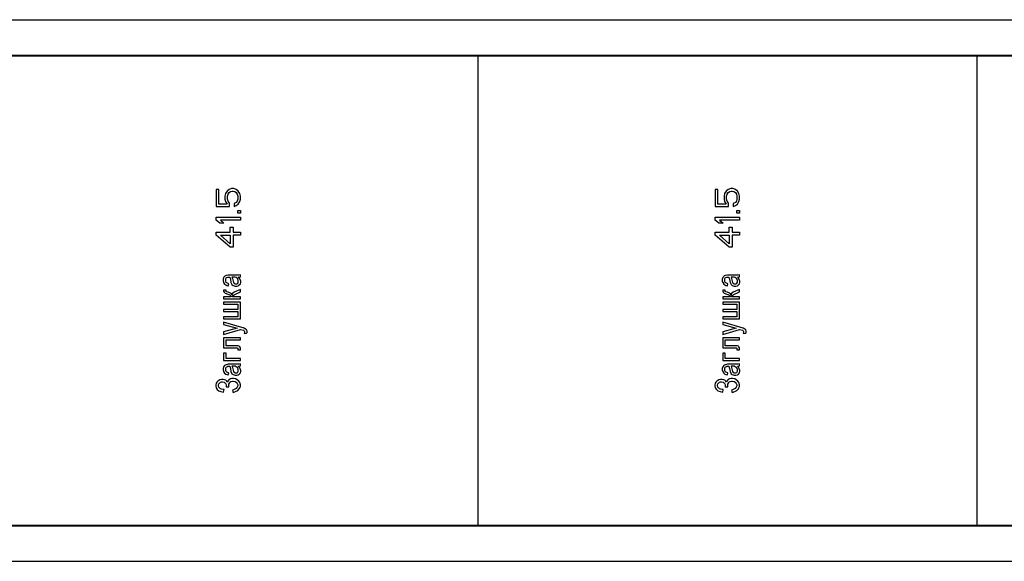
# Model space of a CAD drawing. Units: millimetres. Extents: x 0 to 841, y -2 to 594.
# Drawn here: x 511 to 538, y 412 to 427 of the extents above; entities that cross this region are included whole.
import ezdxf

# ---------------------------------------------------------------- set-up
doc = ezdxf.new("R2010")
doc.units = ezdxf.units.MM
doc.header["$LTSCALE"] = 46.255
doc.linetypes.add('HIDDEN', pattern=[0.2, 0.1, -0.1])
doc.layers.get('0').update_dxf_attribs({"linetype": 'CONTINUOUS'})
doc.layers.add('03___PRT_ALL_CURVES', color=7, linetype='CONTINUOUS')

msp = doc.modelspace()

# ---------------------------------------------------------------- linework, layer by layer
at = {"color": 7, "linetype": 'CONTINUOUS'}
for p, q in [((160.94569, 427.42076), (763.61236, 427.42076)), ((160.94569, 426.42076), (701.97902, 426.42076)), ((460.26236, 426.43743), (565.12902, 426.43743)), ((523.72902, 426.43743), (523.72902, 413.43743)), ((537.52902, 426.43743), (537.52902, 413.43743)), ((160.94569, 413.45409), (701.97902, 413.45409)), ((460.26236, 413.43743), (565.12902, 413.43743)), ((160.94569, 412.45409), (763.61236, 412.45409))]:
    msp.add_line(p, q, dxfattribs=at)
at = {"layer": '03___PRT_ALL_CURVES', "color": 8, "linetype": 'HIDDEN'}
for p, q in [((516.56661, 422.7278), (516.49569, 422.7278)), ((516.49569, 422.7278), (516.49569, 422.25557)), ((516.56661, 422.32502), (516.56661, 422.7278)), ((516.75101, 422.61669), (516.73682, 422.54724)), ((516.79356, 422.68613), (516.75101, 422.61669)), ((516.8503, 422.7278), (516.79356, 422.68613)), ((516.80775, 422.54724), (516.82193, 422.6028)), ((516.82193, 422.6028), (516.8503, 422.64446)), ((516.92122, 422.75557), (516.8503, 422.7278)), ((516.8503, 422.64446), (516.89285, 422.67224)), ((516.89285, 422.67224), (516.93541, 422.68613)), ((516.97796, 422.75557), (516.92122, 422.75557)), ((516.93541, 422.68613), (516.96377, 422.68613)), ((516.96377, 422.68613), (517.00633, 422.67224)), ((517.04888, 422.7278), (516.97796, 422.75557)), ((517.00633, 422.67224), (517.04888, 422.64446)), ((517.10562, 422.68613), (517.04888, 422.7278)), ((517.04888, 422.64446), (517.07725, 422.6028)), ((517.07725, 422.6028), (517.09143, 422.54724)), ((517.14817, 422.61669), (517.10562, 422.68613)), ((517.16236, 422.54724), (517.14817, 422.61669)), ((530.36661, 422.7278), (530.29569, 422.7278)), ((530.29569, 422.7278), (530.29569, 422.25557)), ((530.36661, 422.32502), (530.36661, 422.7278)), ((530.55101, 422.61669), (530.53682, 422.54724)), ((530.59356, 422.68613), (530.55101, 422.61669)), ((530.6503, 422.7278), (530.59356, 422.68613)), ((530.60775, 422.54724), (530.62193, 422.6028)), ((530.62193, 422.6028), (530.6503, 422.64446)), ((530.72122, 422.75557), (530.6503, 422.7278)), ((530.6503, 422.64446), (530.69285, 422.67224)), ((530.69285, 422.67224), (530.73541, 422.68613)), ((530.77796, 422.75557), (530.72122, 422.75557)), ((530.73541, 422.68613), (530.76377, 422.68613)), ((530.76377, 422.68613), (530.80633, 422.67224)), ((530.84888, 422.7278), (530.77796, 422.75557)), ((530.80633, 422.67224), (530.84888, 422.64446)), ((530.90562, 422.68613), (530.84888, 422.7278)), ((530.84888, 422.64446), (530.87725, 422.6028)), ((530.87725, 422.6028), (530.89143, 422.54724)), ((530.94817, 422.61669), (530.90562, 422.68613)), ((530.96236, 422.54724), (530.94817, 422.61669)), ((516.79356, 422.32502), (516.56661, 422.32502)), ((516.73682, 422.54724), (516.73682, 422.46391)), ((516.73682, 422.46391), (516.75101, 422.39446)), ((516.75101, 422.39446), (516.79356, 422.32502)), ((516.80775, 422.46391), (516.80775, 422.54724)), ((516.82193, 422.40835), (516.80775, 422.46391)), ((516.86448, 422.3528), (516.82193, 422.40835)), ((516.86448, 422.25557), (516.86448, 422.3528)), ((517.04888, 422.36669), (516.99214, 422.33891)), ((516.99214, 422.33891), (516.99214, 422.25557)), ((516.99214, 422.25557), (517.04888, 422.28335)), ((517.07725, 422.40835), (517.04888, 422.36669)), ((517.04888, 422.28335), (517.10562, 422.32502)), ((517.09143, 422.46391), (517.07725, 422.40835)), ((517.09143, 422.54724), (517.09143, 422.46391)), ((517.10562, 422.32502), (517.14817, 422.39446)), ((517.14817, 422.39446), (517.16236, 422.46391)), ((517.16236, 422.46391), (517.16236, 422.54724)), ((530.59356, 422.32502), (530.36661, 422.32502)), ((530.53682, 422.54724), (530.53682, 422.46391)), ((530.53682, 422.46391), (530.55101, 422.39446)), ((530.55101, 422.39446), (530.59356, 422.32502)), ((530.60775, 422.46391), (530.60775, 422.54724)), ((530.62193, 422.40835), (530.60775, 422.46391)), ((530.66448, 422.3528), (530.62193, 422.40835)), ((530.66448, 422.25557), (530.66448, 422.3528)), ((530.84888, 422.36669), (530.79214, 422.33891)), ((530.79214, 422.33891), (530.79214, 422.25557)), ((530.79214, 422.25557), (530.84888, 422.28335)), ((530.87725, 422.40835), (530.84888, 422.36669)), ((530.84888, 422.28335), (530.90562, 422.32502)), ((530.89143, 422.46391), (530.87725, 422.40835)), ((530.89143, 422.54724), (530.89143, 422.46391)), ((530.90562, 422.32502), (530.94817, 422.39446)), ((530.94817, 422.39446), (530.96236, 422.46391)), ((530.96236, 422.46391), (530.96236, 422.54724)), ((516.49569, 422.25557), (516.86448, 422.25557)), ((517.09143, 422.14446), (517.16236, 422.14446)), ((517.09143, 422.07502), (517.09143, 422.14446)), ((517.16236, 422.07502), (517.09143, 422.07502)), ((517.16236, 422.14446), (517.16236, 422.07502)), ((530.29569, 422.25557), (530.66448, 422.25557)), ((530.89143, 422.14446), (530.96236, 422.14446)), ((530.89143, 422.07502), (530.89143, 422.14446)), ((530.96236, 422.07502), (530.89143, 422.07502)), ((530.96236, 422.14446), (530.96236, 422.07502)), ((516.49569, 421.96391), (517.16236, 421.96391)), ((516.49569, 421.88057), (516.49569, 421.96391)), ((516.59498, 421.79724), (516.49569, 421.88057)), ((516.70846, 421.79724), (516.59498, 421.79724)), ((517.16236, 421.88057), (516.60916, 421.88057)), ((516.60916, 421.88057), (516.70846, 421.79724)), ((517.16236, 421.96391), (517.16236, 421.88057)), ((530.29569, 421.96391), (530.96236, 421.96391)), ((530.29569, 421.88057), (530.29569, 421.96391)), ((530.39498, 421.79724), (530.29569, 421.88057)), ((530.50846, 421.79724), (530.39498, 421.79724)), ((530.96236, 421.88057), (530.40916, 421.88057)), ((530.40916, 421.88057), (530.50846, 421.79724)), ((530.96236, 421.96391), (530.96236, 421.88057)), ((516.49569, 421.54724), (516.87867, 421.54724)), ((516.49569, 421.46391), (516.49569, 421.54724)), ((516.87867, 421.13057), (516.49569, 421.46391)), ((516.60916, 421.46391), (516.87867, 421.46391)), ((516.87867, 421.2278), (516.60916, 421.46391)), ((516.87867, 421.68613), (516.96377, 421.68613)), ((516.87867, 421.54724), (516.87867, 421.68613)), ((516.87867, 421.46391), (516.87867, 421.2278)), ((516.96377, 421.68613), (516.96377, 421.54724)), ((516.96377, 421.54724), (517.16236, 421.54724)), ((517.16236, 421.46391), (516.96377, 421.46391)), ((516.96377, 421.46391), (516.96377, 421.13057)), ((517.16236, 421.54724), (517.16236, 421.46391)), ((530.29569, 421.54724), (530.67867, 421.54724)), ((530.29569, 421.46391), (530.29569, 421.54724)), ((530.67867, 421.13057), (530.29569, 421.46391)), ((530.40916, 421.46391), (530.67867, 421.46391)), ((530.67867, 421.2278), (530.40916, 421.46391)), ((530.67867, 421.68613), (530.76377, 421.68613)), ((530.67867, 421.54724), (530.67867, 421.68613)), ((530.67867, 421.46391), (530.67867, 421.2278)), ((530.76377, 421.68613), (530.76377, 421.54724)), ((530.76377, 421.54724), (530.96236, 421.54724)), ((530.96236, 421.46391), (530.76377, 421.46391)), ((530.76377, 421.46391), (530.76377, 421.13057)), ((530.96236, 421.54724), (530.96236, 421.46391)), ((516.96377, 421.13057), (516.87867, 421.13057)), ((530.76377, 421.13057), (530.67867, 421.13057)), ((517.16236, 420.37351), (517.11888, 420.36221)), ((517.16236, 420.31702), (517.16236, 420.37351)), ((530.96236, 420.37351), (530.91888, 420.36221)), ((530.96236, 420.31702), (530.96236, 420.37351)), ((516.69859, 420.29442), (516.6841, 420.24922)), ((516.6841, 420.24922), (516.6841, 420.20402)), ((516.6841, 420.20402), (516.69859, 420.15882)), ((516.72757, 420.32832), (516.69859, 420.29442)), ((516.69859, 420.15882), (516.72757, 420.11363)), ((516.74207, 420.33961), (516.72757, 420.32832)), ((516.72757, 420.11363), (516.75656, 420.09103)), ((516.77105, 420.35091), (516.74207, 420.33961)), ((516.75656, 420.24922), (516.77105, 420.28312)), ((516.75656, 420.19272), (516.75656, 420.24922)), ((516.77105, 420.15882), (516.75656, 420.19272)), ((516.82902, 420.36221), (516.77105, 420.35091)), ((516.77105, 420.28312), (516.78554, 420.29442)), ((516.78554, 420.14752), (516.77105, 420.15882)), ((516.78554, 420.29442), (516.81453, 420.30572)), ((516.84352, 420.12493), (516.78554, 420.14752)), ((516.81453, 420.30572), (516.8725, 420.30572)), ((517.11888, 420.36221), (516.82902, 420.36221)), ((516.82902, 420.06843), (516.84352, 420.12493)), ((516.8725, 420.30572), (516.88699, 420.24922)), ((516.88699, 420.24922), (516.90149, 420.15882)), ((516.90149, 420.15882), (516.93047, 420.10233)), ((517.01743, 420.30572), (516.93047, 420.30572)), ((516.93047, 420.30572), (516.94496, 420.27182)), ((516.93047, 420.10233), (516.95946, 420.07973)), ((516.94496, 420.27182), (516.97395, 420.15882)), ((516.97395, 420.15882), (516.98844, 420.13622)), ((516.98844, 420.13622), (517.01743, 420.12493)), ((517.04641, 420.29442), (517.01743, 420.30572)), ((517.01743, 420.12493), (517.06091, 420.12493)), ((517.08989, 420.26052), (517.04641, 420.29442)), ((517.06091, 420.12493), (517.08989, 420.13622)), ((517.10439, 420.21532), (517.08989, 420.26052)), ((517.08989, 420.13622), (517.10439, 420.17012)), ((517.10439, 420.30572), (517.13337, 420.30572)), ((517.13337, 420.28312), (517.10439, 420.30572)), ((517.10439, 420.17012), (517.10439, 420.21532)), ((517.13337, 420.30572), (517.16236, 420.31702)), ((517.14786, 420.26052), (517.13337, 420.28312)), ((517.13337, 420.09103), (517.16236, 420.12493)), ((517.17685, 420.19272), (517.14786, 420.26052)), ((517.16236, 420.12493), (517.17685, 420.15882)), ((517.17685, 420.15882), (517.17685, 420.19272)), ((530.49859, 420.29442), (530.4841, 420.24922)), ((530.4841, 420.24922), (530.4841, 420.20402)), ((530.4841, 420.20402), (530.49859, 420.15882)), ((530.52757, 420.32832), (530.49859, 420.29442)), ((530.49859, 420.15882), (530.52757, 420.11363)), ((530.54207, 420.33961), (530.52757, 420.32832)), ((530.52757, 420.11363), (530.55656, 420.09103)), ((530.57105, 420.35091), (530.54207, 420.33961)), ((530.55656, 420.24922), (530.57105, 420.28312)), ((530.55656, 420.19272), (530.55656, 420.24922)), ((530.57105, 420.15882), (530.55656, 420.19272)), ((530.62902, 420.36221), (530.57105, 420.35091)), ((530.57105, 420.28312), (530.58554, 420.29442)), ((530.58554, 420.14752), (530.57105, 420.15882)), ((530.58554, 420.29442), (530.61453, 420.30572)), ((530.64352, 420.12493), (530.58554, 420.14752)), ((530.61453, 420.30572), (530.6725, 420.30572)), ((530.91888, 420.36221), (530.62902, 420.36221)), ((530.62902, 420.06843), (530.64352, 420.12493)), ((530.6725, 420.30572), (530.68699, 420.24922)), ((530.68699, 420.24922), (530.70149, 420.15882)), ((530.70149, 420.15882), (530.73047, 420.10233)), ((530.81743, 420.30572), (530.73047, 420.30572)), ((530.73047, 420.30572), (530.74496, 420.27182)), ((530.73047, 420.10233), (530.75946, 420.07973)), ((530.74496, 420.27182), (530.77395, 420.15882)), ((530.77395, 420.15882), (530.78844, 420.13622)), ((530.78844, 420.13622), (530.81743, 420.12493)), ((530.84641, 420.29442), (530.81743, 420.30572)), ((530.81743, 420.12493), (530.86091, 420.12493)), ((530.88989, 420.26052), (530.84641, 420.29442)), ((530.86091, 420.12493), (530.88989, 420.13622)), ((530.90439, 420.21532), (530.88989, 420.26052)), ((530.88989, 420.13622), (530.90439, 420.17012)), ((530.90439, 420.30572), (530.93337, 420.30572)), ((530.93337, 420.28312), (530.90439, 420.30572)), ((530.90439, 420.17012), (530.90439, 420.21532)), ((530.93337, 420.30572), (530.96236, 420.31702)), ((530.94786, 420.26052), (530.93337, 420.28312)), ((530.93337, 420.09103), (530.96236, 420.12493)), ((530.97685, 420.19272), (530.94786, 420.26052)), ((530.96236, 420.12493), (530.97685, 420.15882)), ((530.97685, 420.15882), (530.97685, 420.19272)), ((516.77105, 419.94413), (516.69859, 419.94413)), ((516.69859, 419.94413), (516.69859, 419.92154)), ((516.69859, 419.92154), (516.71308, 419.88764)), ((516.71308, 419.88764), (516.74207, 419.86504)), ((516.74207, 419.86504), (516.88699, 419.80854)), ((516.75656, 420.09103), (516.78554, 420.07973)), ((516.77105, 419.91024), (516.77105, 419.94413)), ((516.78554, 419.89894), (516.77105, 419.91024)), ((516.78554, 420.07973), (516.82902, 420.06843)), ((516.82902, 419.88764), (516.78554, 419.89894)), ((516.88699, 419.86504), (516.82902, 419.88764)), ((516.91598, 419.84244), (516.88699, 419.86504)), ((516.93047, 419.81984), (516.91598, 419.84244)), ((516.94496, 419.85374), (516.93047, 419.83114)), ((516.93047, 419.83114), (516.93047, 419.81984)), ((516.98844, 419.88764), (516.94496, 419.85374)), ((516.95946, 420.07973), (517.01743, 420.05713)), ((517.16236, 419.96673), (516.98844, 419.88764)), ((516.98844, 419.81984), (517.16236, 419.89894)), ((517.01743, 420.05713), (517.06091, 420.05713)), ((517.06091, 420.05713), (517.10439, 420.06843)), ((517.10439, 420.06843), (517.13337, 420.09103)), ((517.16236, 419.89894), (517.16236, 419.96673)), ((530.57105, 419.94413), (530.49859, 419.94413)), ((530.49859, 419.94413), (530.49859, 419.92154)), ((530.49859, 419.92154), (530.51308, 419.88764)), ((530.51308, 419.88764), (530.54207, 419.86504)), ((530.54207, 419.86504), (530.68699, 419.80854)), ((530.55656, 420.09103), (530.58554, 420.07973)), ((530.57105, 419.91024), (530.57105, 419.94413)), ((530.58554, 419.89894), (530.57105, 419.91024)), ((530.58554, 420.07973), (530.62902, 420.06843)), ((530.62902, 419.88764), (530.58554, 419.89894)), ((530.68699, 419.86504), (530.62902, 419.88764)), ((530.71598, 419.84244), (530.68699, 419.86504)), ((530.73047, 419.81984), (530.71598, 419.84244)), ((530.74496, 419.85374), (530.73047, 419.83114)), ((530.73047, 419.83114), (530.73047, 419.81984)), ((530.78844, 419.88764), (530.74496, 419.85374)), ((530.75946, 420.07973), (530.81743, 420.05713)), ((530.96236, 419.96673), (530.78844, 419.88764)), ((530.78844, 419.81984), (530.96236, 419.89894)), ((530.81743, 420.05713), (530.86091, 420.05713)), ((530.86091, 420.05713), (530.90439, 420.06843)), ((530.90439, 420.06843), (530.93337, 420.09103)), ((530.96236, 419.89894), (530.96236, 419.96673)), ((516.90149, 419.76334), (516.69859, 419.76334)), ((516.69859, 419.76334), (516.69859, 419.70685)), ((516.69859, 419.70685), (517.16236, 419.70685)), ((517.16236, 419.61645), (516.69859, 419.61645)), ((516.69859, 419.61645), (516.69859, 419.55995)), ((516.69859, 419.55995), (517.08989, 419.55995)), ((516.88699, 419.80854), (516.90149, 419.78594)), ((516.90149, 419.78594), (516.90149, 419.76334)), ((516.94496, 419.77464), (516.95946, 419.79724)), ((516.94496, 419.76334), (516.94496, 419.77464)), ((517.16236, 419.76334), (516.94496, 419.76334)), ((516.95946, 419.79724), (516.98844, 419.81984)), ((517.08989, 419.55995), (517.08989, 419.41306)), ((517.16236, 419.70685), (517.16236, 419.76334)), ((517.16236, 419.15317), (517.16236, 419.61645)), ((530.70149, 419.76334), (530.49859, 419.76334)), ((530.49859, 419.76334), (530.49859, 419.70685)), ((530.49859, 419.70685), (530.96236, 419.70685)), ((530.96236, 419.61645), (530.49859, 419.61645)), ((530.49859, 419.61645), (530.49859, 419.55995)), ((530.49859, 419.55995), (530.88989, 419.55995)), ((530.68699, 419.80854), (530.70149, 419.78594)), ((530.70149, 419.78594), (530.70149, 419.76334)), ((530.74496, 419.77464), (530.75946, 419.79724)), ((530.74496, 419.76334), (530.74496, 419.77464)), ((530.96236, 419.76334), (530.74496, 419.76334)), ((530.75946, 419.79724), (530.78844, 419.81984)), ((530.88989, 419.55995), (530.88989, 419.41306)), ((530.96236, 419.70685), (530.96236, 419.76334)), ((530.96236, 419.15317), (530.96236, 419.61645)), ((517.08989, 419.41306), (516.69859, 419.41306)), ((516.69859, 419.41306), (516.69859, 419.35656)), ((516.69859, 419.35656), (517.08989, 419.35656)), ((517.08989, 419.35656), (517.08989, 419.20967)), ((530.88989, 419.41306), (530.49859, 419.41306)), ((530.49859, 419.41306), (530.49859, 419.35656)), ((530.49859, 419.35656), (530.88989, 419.35656)), ((530.88989, 419.35656), (530.88989, 419.20967)), ((517.08989, 419.20967), (516.69859, 419.20967)), ((516.69859, 419.20967), (516.69859, 419.15317)), ((516.69859, 419.15317), (517.16236, 419.15317)), ((517.26381, 418.89329), (516.69859, 419.06278)), ((516.69859, 419.06278), (516.69859, 418.99498)), ((530.88989, 419.20967), (530.49859, 419.20967)), ((530.49859, 419.20967), (530.49859, 419.15317)), ((530.49859, 419.15317), (530.96236, 419.15317)), ((531.06381, 418.89329), (530.49859, 419.06278)), ((530.49859, 419.06278), (530.49859, 418.99498)), ((516.69859, 418.99498), (517.0754, 418.89329)), ((517.0754, 418.89329), (516.69859, 418.79159)), ((516.69859, 418.7238), (517.16236, 418.85939)), ((516.69859, 418.79159), (516.69859, 418.7238)), ((517.16236, 418.85939), (517.24931, 418.83679)), ((517.24931, 418.83679), (517.26381, 418.82549)), ((517.30728, 418.87069), (517.26381, 418.89329)), ((517.26381, 418.82549), (517.2783, 418.80289)), ((517.2783, 418.78029), (517.26381, 418.74639)), ((517.26381, 418.74639), (517.33627, 418.75769)), ((517.2783, 418.80289), (517.2783, 418.78029)), ((517.33627, 418.84809), (517.30728, 418.87069)), ((517.35076, 418.81419), (517.33627, 418.84809)), ((517.33627, 418.75769), (517.35076, 418.78029)), ((517.35076, 418.78029), (517.35076, 418.81419)), ((530.49859, 418.99498), (530.8754, 418.89329)), ((530.8754, 418.89329), (530.49859, 418.79159)), ((530.49859, 418.7238), (530.96236, 418.85939)), ((530.49859, 418.79159), (530.49859, 418.7238)), ((530.96236, 418.85939), (531.04931, 418.83679)), ((531.04931, 418.83679), (531.06381, 418.82549)), ((531.10728, 418.87069), (531.06381, 418.89329)), ((531.06381, 418.82549), (531.0783, 418.80289)), ((531.0783, 418.78029), (531.06381, 418.74639)), ((531.06381, 418.74639), (531.13627, 418.75769)), ((531.0783, 418.80289), (531.0783, 418.78029)), ((531.13627, 418.84809), (531.10728, 418.87069)), ((531.15076, 418.81419), (531.13627, 418.84809)), ((531.13627, 418.75769), (531.15076, 418.78029)), ((531.15076, 418.78029), (531.15076, 418.81419)), ((517.16236, 418.6334), (516.69859, 418.6334)), ((516.69859, 418.6334), (516.69859, 418.35091)), ((516.77105, 418.5769), (517.16236, 418.5769)), ((516.77105, 418.40741), (516.77105, 418.5769)), ((517.16236, 418.5769), (517.16236, 418.6334)), ((530.96236, 418.6334), (530.49859, 418.6334)), ((530.49859, 418.6334), (530.49859, 418.35091)), ((530.57105, 418.5769), (530.96236, 418.5769)), ((530.57105, 418.40741), (530.57105, 418.5769)), ((530.96236, 418.5769), (530.96236, 418.6334)), ((516.69859, 418.35091), (517.0754, 418.35091)), ((516.77105, 418.20402), (516.69859, 418.20402)), ((516.69859, 418.20402), (516.69859, 418.00063)), ((517.10439, 418.40741), (516.77105, 418.40741)), ((516.77105, 418.05713), (516.77105, 418.20402)), ((517.0754, 418.35091), (517.08989, 418.33961)), ((517.08989, 418.33961), (517.08989, 418.29442)), ((517.08989, 418.29442), (517.16236, 418.29442)), ((517.13337, 418.39611), (517.10439, 418.40741)), ((517.14786, 418.38481), (517.13337, 418.39611)), ((517.16236, 418.35091), (517.14786, 418.38481)), ((517.16236, 418.29442), (517.16236, 418.35091)), ((530.49859, 418.35091), (530.8754, 418.35091)), ((530.57105, 418.20402), (530.49859, 418.20402)), ((530.49859, 418.20402), (530.49859, 418.00063)), ((530.90439, 418.40741), (530.57105, 418.40741)), ((530.57105, 418.05713), (530.57105, 418.20402)), ((530.8754, 418.35091), (530.88989, 418.33961)), ((530.88989, 418.33961), (530.88989, 418.29442)), ((530.88989, 418.29442), (530.96236, 418.29442)), ((530.93337, 418.39611), (530.90439, 418.40741)), ((530.94786, 418.38481), (530.93337, 418.39611)), ((530.96236, 418.35091), (530.94786, 418.38481)), ((530.96236, 418.29442), (530.96236, 418.35091)), ((516.69859, 418.00063), (517.16236, 418.00063)), ((517.16236, 418.05713), (516.77105, 418.05713)), ((517.16236, 418.00063), (517.16236, 418.05713)), ((530.49859, 418.00063), (530.96236, 418.00063)), ((530.96236, 418.05713), (530.57105, 418.05713)), ((530.96236, 418.00063), (530.96236, 418.05713)), ((516.69859, 417.83114), (516.6841, 417.78594)), ((516.6841, 417.78594), (516.6841, 417.74074)), ((516.6841, 417.74074), (516.69859, 417.69555)), ((516.72757, 417.86504), (516.69859, 417.83114)), ((516.69859, 417.69555), (516.72757, 417.65035)), ((516.74207, 417.87634), (516.72757, 417.86504)), ((516.72757, 417.65035), (516.75656, 417.62775)), ((516.77105, 417.88764), (516.74207, 417.87634)), ((516.75656, 417.78594), (516.77105, 417.81984)), ((516.75656, 417.72944), (516.75656, 417.78594)), ((516.77105, 417.69555), (516.75656, 417.72944)), ((516.82902, 417.89894), (516.77105, 417.88764)), ((516.77105, 417.81984), (516.78554, 417.83114)), ((516.78554, 417.68425), (516.77105, 417.69555)), ((516.78554, 417.83114), (516.81453, 417.84244)), ((516.84352, 417.66165), (516.78554, 417.68425)), ((516.81453, 417.84244), (516.8725, 417.84244)), ((517.11888, 417.89894), (516.82902, 417.89894)), ((516.82902, 417.60515), (516.84352, 417.66165)), ((516.8725, 417.84244), (516.88699, 417.78594)), ((516.88699, 417.78594), (516.90149, 417.69555)), ((516.90149, 417.69555), (516.93047, 417.63905)), ((517.01743, 417.84244), (516.93047, 417.84244)), ((516.93047, 417.84244), (516.94496, 417.80854)), ((516.94496, 417.80854), (516.97395, 417.69555)), ((516.97395, 417.69555), (516.98844, 417.67295)), ((516.98844, 417.67295), (517.01743, 417.66165)), ((517.04641, 417.83114), (517.01743, 417.84244)), ((517.01743, 417.66165), (517.06091, 417.66165)), ((517.08989, 417.79724), (517.04641, 417.83114)), ((517.06091, 417.66165), (517.08989, 417.67295)), ((517.10439, 417.75204), (517.08989, 417.79724)), ((517.08989, 417.67295), (517.10439, 417.70685)), ((517.10439, 417.84244), (517.13337, 417.84244)), ((517.13337, 417.81984), (517.10439, 417.84244)), ((517.10439, 417.70685), (517.10439, 417.75204)), ((517.16236, 417.91024), (517.11888, 417.89894)), ((517.13337, 417.84244), (517.16236, 417.85374)), ((517.14786, 417.79724), (517.13337, 417.81984)), ((517.13337, 417.62775), (517.16236, 417.66165)), ((517.17685, 417.72944), (517.14786, 417.79724)), ((517.16236, 417.85374), (517.16236, 417.91024)), ((517.16236, 417.66165), (517.17685, 417.69555)), ((517.17685, 417.69555), (517.17685, 417.72944)), ((530.49859, 417.83114), (530.4841, 417.78594)), ((530.4841, 417.78594), (530.4841, 417.74074)), ((530.4841, 417.74074), (530.49859, 417.69555)), ((530.52757, 417.86504), (530.49859, 417.83114)), ((530.49859, 417.69555), (530.52757, 417.65035)), ((530.54207, 417.87634), (530.52757, 417.86504)), ((530.52757, 417.65035), (530.55656, 417.62775)), ((530.57105, 417.88764), (530.54207, 417.87634)), ((530.55656, 417.78594), (530.57105, 417.81984)), ((530.55656, 417.72944), (530.55656, 417.78594)), ((530.57105, 417.69555), (530.55656, 417.72944)), ((530.62902, 417.89894), (530.57105, 417.88764)), ((530.57105, 417.81984), (530.58554, 417.83114)), ((530.58554, 417.68425), (530.57105, 417.69555)), ((530.58554, 417.83114), (530.61453, 417.84244)), ((530.64352, 417.66165), (530.58554, 417.68425)), ((530.61453, 417.84244), (530.6725, 417.84244)), ((530.91888, 417.89894), (530.62902, 417.89894)), ((530.62902, 417.60515), (530.64352, 417.66165)), ((530.6725, 417.84244), (530.68699, 417.78594)), ((530.68699, 417.78594), (530.70149, 417.69555)), ((530.70149, 417.69555), (530.73047, 417.63905)), ((530.81743, 417.84244), (530.73047, 417.84244)), ((530.73047, 417.84244), (530.74496, 417.80854)), ((530.74496, 417.80854), (530.77395, 417.69555)), ((530.77395, 417.69555), (530.78844, 417.67295)), ((530.78844, 417.67295), (530.81743, 417.66165)), ((530.84641, 417.83114), (530.81743, 417.84244)), ((530.81743, 417.66165), (530.86091, 417.66165)), ((530.88989, 417.79724), (530.84641, 417.83114)), ((530.86091, 417.66165), (530.88989, 417.67295)), ((530.90439, 417.75204), (530.88989, 417.79724)), ((530.88989, 417.67295), (530.90439, 417.70685)), ((530.90439, 417.84244), (530.93337, 417.84244)), ((530.93337, 417.81984), (530.90439, 417.84244)), ((530.90439, 417.70685), (530.90439, 417.75204)), ((530.96236, 417.91024), (530.91888, 417.89894)), ((530.93337, 417.84244), (530.96236, 417.85374)), ((530.94786, 417.79724), (530.93337, 417.81984)), ((530.93337, 417.62775), (530.96236, 417.66165)), ((530.97685, 417.72944), (530.94786, 417.79724)), ((530.96236, 417.85374), (530.96236, 417.91024)), ((530.96236, 417.66165), (530.97685, 417.69555)), ((530.97685, 417.69555), (530.97685, 417.72944)), ((516.49569, 417.37916), (516.4812, 417.32267)), ((516.51018, 417.40176), (516.49569, 417.37916)), ((516.53917, 417.43566), (516.51018, 417.40176)), ((516.59714, 417.46956), (516.53917, 417.43566)), ((516.56815, 417.35656), (516.58265, 417.37916)), ((516.58265, 417.37916), (516.61163, 417.40176)), ((516.64062, 417.48086), (516.59714, 417.46956)), ((516.61163, 417.40176), (516.64062, 417.41306)), ((516.6841, 417.48086), (516.64062, 417.48086)), ((516.64062, 417.41306), (516.6696, 417.41306)), ((516.6696, 417.41306), (516.71308, 417.40176)), ((516.72757, 417.46956), (516.6841, 417.48086)), ((516.71308, 417.40176), (516.74207, 417.37916)), ((516.75656, 417.45826), (516.72757, 417.46956)), ((516.74207, 417.37916), (516.75656, 417.35656)), ((516.75656, 417.62775), (516.78554, 417.61645)), ((516.78554, 417.43566), (516.75656, 417.45826)), ((516.78554, 417.61645), (516.82902, 417.60515)), ((516.80004, 417.40176), (516.78554, 417.43566)), ((516.81453, 417.43566), (516.80004, 417.40176)), ((516.84352, 417.46956), (516.81453, 417.43566)), ((516.85801, 417.48086), (516.84352, 417.46956)), ((516.84352, 417.34526), (516.85801, 417.37916)), ((516.88699, 417.49216), (516.85801, 417.48086)), ((516.85801, 417.37916), (516.8725, 417.40176)), ((516.8725, 417.40176), (516.90149, 417.42436)), ((516.93047, 417.50346), (516.88699, 417.49216)), ((516.90149, 417.42436), (516.94496, 417.43566)), ((516.93047, 417.63905), (516.95946, 417.61645)), ((516.97395, 417.50346), (516.93047, 417.50346)), ((516.94496, 417.43566), (516.97395, 417.43566)), ((516.95946, 417.61645), (517.01743, 417.59385)), ((517.03192, 417.49216), (516.97395, 417.50346)), ((516.97395, 417.43566), (517.01743, 417.42436)), ((517.01743, 417.59385), (517.06091, 417.59385)), ((517.01743, 417.42436), (517.04641, 417.40176)), ((517.0754, 417.46956), (517.03192, 417.49216)), ((517.04641, 417.40176), (517.0754, 417.36786)), ((517.06091, 417.59385), (517.10439, 417.60515)), ((517.11888, 417.43566), (517.0754, 417.46956)), ((517.10439, 417.60515), (517.13337, 417.62775)), ((517.14786, 417.39046), (517.11888, 417.43566)), ((517.16236, 417.33396), (517.14786, 417.39046)), ((530.29569, 417.37916), (530.2812, 417.32267)), ((530.31018, 417.40176), (530.29569, 417.37916)), ((530.33917, 417.43566), (530.31018, 417.40176)), ((530.39714, 417.46956), (530.33917, 417.43566)), ((530.36815, 417.35656), (530.38265, 417.37916)), ((530.38265, 417.37916), (530.41163, 417.40176)), ((530.44062, 417.48086), (530.39714, 417.46956)), ((530.41163, 417.40176), (530.44062, 417.41306)), ((530.4841, 417.48086), (530.44062, 417.48086)), ((530.44062, 417.41306), (530.4696, 417.41306)), ((530.4696, 417.41306), (530.51308, 417.40176)), ((530.52757, 417.46956), (530.4841, 417.48086)), ((530.51308, 417.40176), (530.54207, 417.37916)), ((530.55656, 417.45826), (530.52757, 417.46956)), ((530.54207, 417.37916), (530.55656, 417.35656)), ((530.55656, 417.62775), (530.58554, 417.61645)), ((530.58554, 417.43566), (530.55656, 417.45826)), ((530.58554, 417.61645), (530.62902, 417.60515)), ((530.60004, 417.40176), (530.58554, 417.43566)), ((530.61453, 417.43566), (530.60004, 417.40176)), ((530.64352, 417.46956), (530.61453, 417.43566)), ((530.65801, 417.48086), (530.64352, 417.46956)), ((530.64352, 417.34526), (530.65801, 417.37916)), ((530.68699, 417.49216), (530.65801, 417.48086)), ((530.65801, 417.37916), (530.6725, 417.40176)), ((530.6725, 417.40176), (530.70149, 417.42436)), ((530.73047, 417.50346), (530.68699, 417.49216)), ((530.70149, 417.42436), (530.74496, 417.43566)), ((530.73047, 417.63905), (530.75946, 417.61645)), ((530.77395, 417.50346), (530.73047, 417.50346)), ((530.74496, 417.43566), (530.77395, 417.43566)), ((530.75946, 417.61645), (530.81743, 417.59385)), ((530.83192, 417.49216), (530.77395, 417.50346)), ((530.77395, 417.43566), (530.81743, 417.42436)), ((530.81743, 417.59385), (530.86091, 417.59385)), ((530.81743, 417.42436), (530.84641, 417.40176)), ((530.8754, 417.46956), (530.83192, 417.49216)), ((530.84641, 417.40176), (530.8754, 417.36786)), ((530.86091, 417.59385), (530.90439, 417.60515)), ((530.91888, 417.43566), (530.8754, 417.46956)), ((530.90439, 417.60515), (530.93337, 417.62775)), ((530.94786, 417.39046), (530.91888, 417.43566)), ((530.96236, 417.33396), (530.94786, 417.39046)), ((516.4812, 417.32267), (516.4812, 417.30007)), ((516.4812, 417.30007), (516.49569, 417.24357)), ((516.49569, 417.24357), (516.52467, 417.19837)), ((516.52467, 417.19837), (516.56815, 417.16447)), ((516.55366, 417.32267), (516.56815, 417.35656)), ((516.55366, 417.30007), (516.55366, 417.32267)), ((516.56815, 417.26617), (516.55366, 417.30007)), ((516.58265, 417.24357), (516.56815, 417.26617)), ((516.56815, 417.16447), (516.62612, 417.14187)), ((516.61163, 417.22097), (516.58265, 417.24357)), ((516.64062, 417.20967), (516.61163, 417.22097)), ((516.62612, 417.14187), (516.69859, 417.13057)), ((516.6841, 417.19837), (516.64062, 417.20967)), ((516.71308, 417.19837), (516.6841, 417.19837)), ((516.69859, 417.13057), (516.71308, 417.19837)), ((516.75656, 417.35656), (516.77105, 417.32267)), ((516.77105, 417.32267), (516.77105, 417.27747)), ((516.77105, 417.27747), (516.84352, 417.27747)), ((516.84352, 417.27747), (516.84352, 417.34526)), ((516.98844, 417.19837), (516.94496, 417.18707)), ((516.94496, 417.18707), (516.95946, 417.11928)), ((516.95946, 417.11928), (517.03192, 417.14187)), ((517.04641, 417.23227), (516.98844, 417.19837)), ((517.03192, 417.14187), (517.08989, 417.17577)), ((517.0754, 417.26617), (517.04641, 417.23227)), ((517.0754, 417.36786), (517.08989, 417.33396)), ((517.08989, 417.30007), (517.0754, 417.26617)), ((517.08989, 417.33396), (517.08989, 417.30007)), ((517.08989, 417.17577), (517.13337, 417.22097)), ((517.13337, 417.22097), (517.14786, 417.24357)), ((517.14786, 417.24357), (517.16236, 417.28877)), ((517.16236, 417.28877), (517.16236, 417.33396)), ((530.2812, 417.32267), (530.2812, 417.30007)), ((530.2812, 417.30007), (530.29569, 417.24357)), ((530.29569, 417.24357), (530.32467, 417.19837)), ((530.32467, 417.19837), (530.36815, 417.16447)), ((530.35366, 417.32267), (530.36815, 417.35656)), ((530.35366, 417.30007), (530.35366, 417.32267)), ((530.36815, 417.26617), (530.35366, 417.30007)), ((530.38265, 417.24357), (530.36815, 417.26617)), ((530.36815, 417.16447), (530.42612, 417.14187)), ((530.41163, 417.22097), (530.38265, 417.24357)), ((530.44062, 417.20967), (530.41163, 417.22097)), ((530.42612, 417.14187), (530.49859, 417.13057)), ((530.4841, 417.19837), (530.44062, 417.20967)), ((530.51308, 417.19837), (530.4841, 417.19837)), ((530.49859, 417.13057), (530.51308, 417.19837)), ((530.55656, 417.35656), (530.57105, 417.32267)), ((530.57105, 417.32267), (530.57105, 417.27747)), ((530.57105, 417.27747), (530.64352, 417.27747)), ((530.64352, 417.27747), (530.64352, 417.34526)), ((530.78844, 417.19837), (530.74496, 417.18707)), ((530.74496, 417.18707), (530.75946, 417.11928)), ((530.75946, 417.11928), (530.83192, 417.14187)), ((530.84641, 417.23227), (530.78844, 417.19837)), ((530.83192, 417.14187), (530.88989, 417.17577)), ((530.8754, 417.26617), (530.84641, 417.23227)), ((530.8754, 417.36786), (530.88989, 417.33396)), ((530.88989, 417.30007), (530.8754, 417.26617)), ((530.88989, 417.33396), (530.88989, 417.30007)), ((530.88989, 417.17577), (530.93337, 417.22097)), ((530.93337, 417.22097), (530.94786, 417.24357)), ((530.94786, 417.24357), (530.96236, 417.28877)), ((530.96236, 417.28877), (530.96236, 417.33396))]:
    msp.add_line(p, q, dxfattribs=at)

doc.saveas('drawing.dxf')
